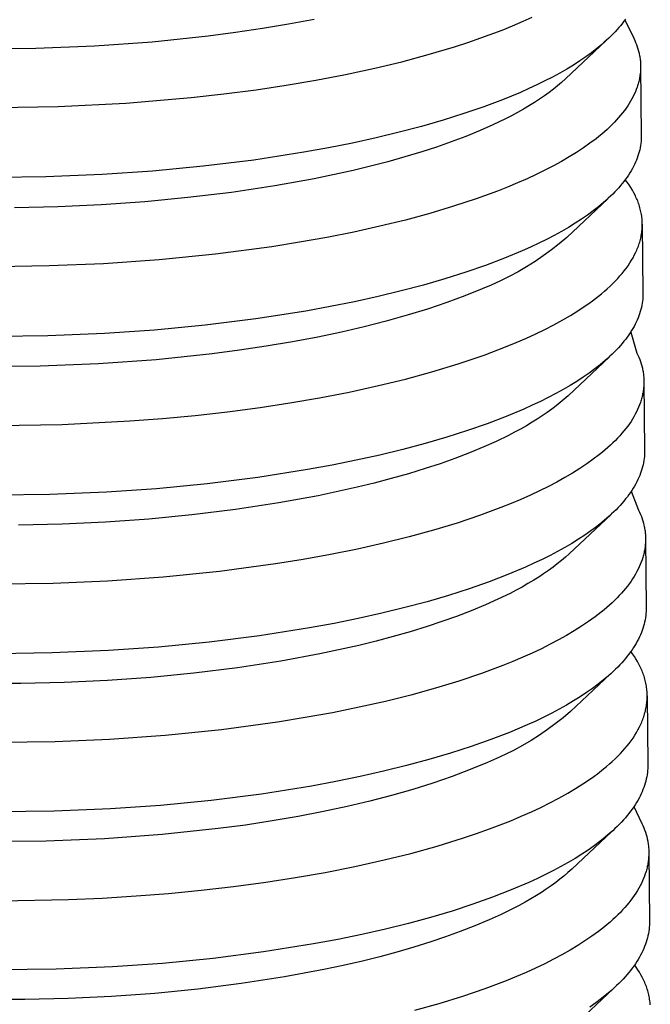
# Model space of a CAD drawing. Units: millimetres. Extents: x -415 to 267, y -689 to 700.
# Drawn here: x -352 to -336, y -363 to -337 of the extents above; entities that cross this region are included whole.
import ezdxf

# ---------------------------------------------------------------- set-up
doc = ezdxf.new("R2010")
doc.units = ezdxf.units.MM
doc.header["$MEASUREMENT"] = 0
doc.layers.add('Default', color=7, linetype='Continuous', true_color=0x000000)

msp = doc.modelspace()

# ---------------------------------------------------------------- linework, layer by layer
at = {"layer": 'Default', "color": 7, "true_color": 0xffffff}
for p, q in [((-339.151, -336.709), (-338.909, -336.599)), ((-336.455, -336.652), (-336.495, -336.707)), ((-346.009, -336.904), (-346.714, -337.008)), ((-345.32, -336.789), (-346.009, -336.904)), ((-344.65, -336.664), (-345.32, -336.789)), ((-339.704, -336.94), (-339.427, -336.827)), ((-339.427, -336.827), (-339.151, -336.709)), ((-336.628, -336.874), (-336.676, -336.93)), ((-336.581, -336.819), (-336.628, -336.874)), ((-336.537, -336.763), (-336.581, -336.819)), ((-336.495, -336.707), (-336.537, -336.763)), ((-336.469, -336.672), (-336.238, -337.157)), ((-347.435, -337.102), (-348.915, -337.256)), ((-346.714, -337.008), (-347.435, -337.102)), ((-340.607, -337.268), (-340.265, -337.15)), ((-340.265, -337.15), (-339.704, -336.94)), ((-336.891, -337.152), (-336.951, -337.207)), ((-336.834, -337.096), (-336.891, -337.152)), ((-336.78, -337.041), (-336.834, -337.096)), ((-336.727, -336.985), (-336.78, -337.041)), ((-336.676, -336.93), (-336.727, -336.985)), ((-336.238, -337.157), (-336.212, -337.212)), ((-351.973, -337.424), (-353.519, -337.436)), ((-350.433, -337.363), (-351.973, -337.424)), ((-348.915, -337.256), (-350.433, -337.363)), ((-341.646, -337.588), (-340.952, -337.38)), ((-340.952, -337.38), (-340.607, -337.268)), ((-336.963, -337.219), (-338.033, -338.229)), ((-337.208, -337.428), (-337.35, -337.537)), ((-337.075, -337.318), (-337.208, -337.428)), ((-337.012, -337.262), (-337.075, -337.318)), ((-336.951, -337.207), (-337.012, -337.262)), ((-336.212, -337.212), (-336.188, -337.268)), ((-336.188, -337.268), (-336.166, -337.324)), ((-336.166, -337.324), (-336.146, -337.38)), ((-336.146, -337.38), (-336.127, -337.437)), ((-336.127, -337.437), (-336.111, -337.494)), ((-342.344, -337.775), (-341.646, -337.588)), ((-337.5, -337.646), (-337.659, -337.754)), ((-337.35, -337.537), (-337.5, -337.646)), ((-336.111, -337.494), (-336.104, -337.523)), ((-336.104, -337.523), (-336.097, -337.551)), ((-336.097, -337.551), (-336.091, -337.58)), ((-336.091, -337.58), (-336.085, -337.609)), ((-336.085, -337.609), (-336.08, -337.638)), ((-336.08, -337.638), (-336.075, -337.667)), ((-336.075, -337.667), (-336.071, -337.696)), ((-336.071, -337.696), (-336.067, -337.725)), ((-343.824, -338.112), (-343.048, -337.944)), ((-343.048, -337.944), (-342.344, -337.775)), ((-337.826, -337.862), (-338.002, -337.968)), ((-337.659, -337.754), (-337.826, -337.862)), ((-336.067, -337.725), (-336.064, -337.755)), ((-336.064, -337.755), (-336.061, -337.784)), ((-336.061, -337.784), (-336.059, -337.813)), ((-336.059, -337.813), (-336.058, -337.843)), ((-336.058, -337.843), (-336.057, -337.872)), ((-336.057, -337.872), (-336.057, -337.902)), ((-336.057, -337.902), (-336.057, -337.932)), ((-336.057, -337.932), (-336.057, -337.961)), ((-336.056, -337.902), (-336.038, -339.715)), ((-344.604, -338.262), (-343.824, -338.112)), ((-338.377, -338.178), (-338.577, -338.281)), ((-338.185, -338.074), (-338.377, -338.178)), ((-338.002, -337.968), (-338.185, -338.074)), ((-336.084, -338.201), (-336.09, -338.231)), ((-336.079, -338.171), (-336.084, -338.201)), ((-336.074, -338.141), (-336.079, -338.171)), ((-336.07, -338.111), (-336.074, -338.141)), ((-336.066, -338.081), (-336.07, -338.111)), ((-336.063, -338.051), (-336.066, -338.081)), ((-336.061, -338.021), (-336.063, -338.051)), ((-336.059, -337.991), (-336.061, -338.021)), ((-336.057, -337.961), (-336.059, -337.991)), ((-346.173, -338.513), (-345.387, -338.395)), ((-345.387, -338.395), (-344.604, -338.262)), ((-338.784, -338.383), (-338.999, -338.484)), ((-338.577, -338.281), (-338.784, -338.383)), ((-338.242, -338.414), (-338.35, -338.501)), ((-338.136, -338.323), (-338.242, -338.414)), ((-338.033, -338.229), (-338.136, -338.323)), ((-336.149, -338.444), (-336.171, -338.506)), ((-336.138, -338.414), (-336.149, -338.444)), ((-336.129, -338.383), (-336.138, -338.414)), ((-336.12, -338.353), (-336.129, -338.383)), ((-336.111, -338.322), (-336.12, -338.353)), ((-336.104, -338.292), (-336.111, -338.322)), ((-336.097, -338.262), (-336.104, -338.292)), ((-336.09, -338.231), (-336.097, -338.262)), ((-349.603, -338.866), (-347.885, -338.72)), ((-347.885, -338.72), (-347.028, -338.625)), ((-347.028, -338.625), (-346.173, -338.513)), ((-339.222, -338.583), (-339.689, -338.777)), ((-338.999, -338.484), (-339.222, -338.583)), ((-338.588, -338.677), (-338.717, -338.765)), ((-338.462, -338.586), (-338.588, -338.677)), ((-338.35, -338.501), (-338.462, -338.586)), ((-336.252, -338.69), (-336.284, -338.752)), ((-336.223, -338.628), (-336.252, -338.69)), ((-336.195, -338.567), (-336.223, -338.628)), ((-336.171, -338.506), (-336.195, -338.567)), ((-353.175, -338.986), (-351.388, -338.956)), ((-351.388, -338.956), (-349.603, -338.866)), ((-340.185, -338.964), (-340.706, -339.143)), ((-339.689, -338.777), (-340.185, -338.964)), ((-338.98, -338.932), (-339.137, -339.025)), ((-338.848, -338.85), (-338.98, -338.932)), ((-338.717, -338.765), (-338.848, -338.85)), ((-336.396, -338.937), (-336.439, -338.999)), ((-336.357, -338.875), (-336.396, -338.937)), ((-336.319, -338.814), (-336.357, -338.875)), ((-336.284, -338.752), (-336.319, -338.814)), ((-340.706, -339.143), (-341.252, -339.315)), ((-339.454, -339.199), (-339.616, -339.282)), ((-339.295, -339.113), (-339.454, -339.199)), ((-339.137, -339.025), (-339.295, -339.113)), ((-336.635, -339.247), (-336.69, -339.309)), ((-336.582, -339.185), (-336.635, -339.247)), ((-336.532, -339.123), (-336.582, -339.185)), ((-336.484, -339.061), (-336.532, -339.123)), ((-336.439, -338.999), (-336.484, -339.061)), ((-341.82, -339.479), (-342.409, -339.634)), ((-341.252, -339.315), (-341.82, -339.479)), ((-339.943, -339.439), (-340.275, -339.585)), ((-339.616, -339.282), (-339.943, -339.439)), ((-336.872, -339.495), (-336.939, -339.557)), ((-336.809, -339.433), (-336.872, -339.495)), ((-336.748, -339.371), (-336.809, -339.433)), ((-336.69, -339.309), (-336.748, -339.371)), ((-342.409, -339.634), (-343.015, -339.78)), ((-340.655, -339.741), (-341.04, -339.886)), ((-340.275, -339.585), (-340.655, -339.741)), ((-337.153, -339.741), (-337.229, -339.802)), ((-337.079, -339.68), (-337.153, -339.741)), ((-337.007, -339.618), (-337.079, -339.68)), ((-336.939, -339.557), (-337.007, -339.618)), ((-336.038, -339.768), (-336.04, -339.822)), ((-336.038, -339.715), (-336.038, -339.768)), ((-343.637, -339.916), (-344.272, -340.043)), ((-343.015, -339.78), (-343.637, -339.916)), ((-341.428, -340.022), (-341.818, -340.149)), ((-341.04, -339.886), (-341.428, -340.022)), ((-337.39, -339.924), (-337.562, -340.045)), ((-337.229, -339.802), (-337.39, -339.924)), ((-336.058, -339.985), (-336.068, -340.039)), ((-336.05, -339.93), (-336.058, -339.985)), ((-336.044, -339.876), (-336.05, -339.93)), ((-336.04, -339.822), (-336.044, -339.876)), ((-344.919, -340.16), (-346.235, -340.364)), ((-344.272, -340.043), (-344.919, -340.16)), ((-342.265, -340.284), (-342.713, -340.41)), ((-341.818, -340.149), (-342.265, -340.284)), ((-337.936, -340.284), (-338.138, -340.402)), ((-337.744, -340.165), (-337.936, -340.284)), ((-337.562, -340.045), (-337.744, -340.165)), ((-336.126, -340.258), (-336.145, -340.314)), ((-336.108, -340.203), (-336.126, -340.258)), ((-336.093, -340.148), (-336.108, -340.203)), ((-336.079, -340.094), (-336.093, -340.148)), ((-336.068, -340.039), (-336.079, -340.094)), ((-347.569, -340.529), (-348.904, -340.656)), ((-346.235, -340.364), (-347.569, -340.529)), ((-343.164, -340.527), (-343.618, -340.637)), ((-342.713, -340.41), (-343.164, -340.527)), ((-338.351, -340.519), (-338.573, -340.634)), ((-338.138, -340.402), (-338.351, -340.519)), ((-336.243, -340.535), (-336.273, -340.591)), ((-336.216, -340.48), (-336.243, -340.535)), ((-336.19, -340.424), (-336.216, -340.48)), ((-336.167, -340.369), (-336.19, -340.424)), ((-336.145, -340.314), (-336.167, -340.369)), ((-351.71, -340.807), (-353.254, -340.827)), ((-350.223, -340.746), (-351.71, -340.807)), ((-348.904, -340.656), (-350.223, -340.746)), ((-343.618, -340.637), (-344.646, -340.858)), ((-338.805, -340.747), (-339.046, -340.859)), ((-338.573, -340.634), (-338.805, -340.747)), ((-336.374, -340.759), (-336.412, -340.815)), ((-336.338, -340.703), (-336.374, -340.759)), ((-336.304, -340.647), (-336.338, -340.703)), ((-336.273, -340.591), (-336.304, -340.647)), ((-345.68, -341.045), (-346.823, -341.217)), ((-344.646, -340.858), (-345.68, -341.045)), ((-339.297, -340.969), (-339.556, -341.077)), ((-339.046, -340.859), (-339.297, -340.969)), ((-336.584, -341.038), (-336.632, -341.094)), ((-336.538, -340.982), (-336.584, -341.038)), ((-336.494, -340.926), (-336.538, -340.982)), ((-336.452, -340.87), (-336.494, -340.926)), ((-336.41, -340.949), (-336.461, -340.883)), ((-336.412, -340.815), (-336.452, -340.87)), ((-336.362, -341.018), (-336.41, -340.949)), ((-336.317, -341.088), (-336.362, -341.018)), ((-346.823, -341.217), (-347.969, -341.356)), ((-339.825, -341.183), (-340.386, -341.388)), ((-339.556, -341.077), (-339.825, -341.183)), ((-336.847, -341.318), (-336.907, -341.373)), ((-336.791, -341.262), (-336.847, -341.318)), ((-336.736, -341.206), (-336.791, -341.262)), ((-336.683, -341.15), (-336.736, -341.206)), ((-336.632, -341.094), (-336.683, -341.15)), ((-336.274, -341.159), (-336.317, -341.088)), ((-336.233, -341.232), (-336.274, -341.159)), ((-336.195, -341.306), (-336.233, -341.232)), ((-336.179, -341.34), (-336.195, -341.306)), ((-350.249, -341.545), (-351.392, -341.598)), ((-349.108, -341.465), (-350.249, -341.545)), ((-347.969, -341.356), (-349.108, -341.465)), ((-340.979, -341.584), (-341.601, -341.77)), ((-340.386, -341.388), (-340.979, -341.584)), ((-336.919, -341.385), (-338, -342.404)), ((-337.031, -341.484), (-337.164, -341.595)), ((-336.968, -341.429), (-337.031, -341.484)), ((-336.907, -341.373), (-336.968, -341.429)), ((-336.163, -341.374), (-336.179, -341.34)), ((-336.148, -341.408), (-336.163, -341.374)), ((-336.134, -341.443), (-336.148, -341.408)), ((-336.121, -341.478), (-336.134, -341.443)), ((-336.108, -341.513), (-336.121, -341.478)), ((-336.096, -341.548), (-336.108, -341.513)), ((-336.085, -341.584), (-336.096, -341.548)), ((-336.074, -341.62), (-336.085, -341.584)), ((-351.392, -341.598), (-352.536, -341.624)), ((-341.601, -341.77), (-342.248, -341.946)), ((-337.456, -341.815), (-337.615, -341.924)), ((-337.306, -341.705), (-337.456, -341.815)), ((-337.164, -341.595), (-337.306, -341.705)), ((-336.065, -341.656), (-336.074, -341.62)), ((-336.056, -341.693), (-336.065, -341.656)), ((-336.048, -341.729), (-336.056, -341.693)), ((-336.04, -341.766), (-336.048, -341.729)), ((-336.034, -341.803), (-336.04, -341.766)), ((-336.028, -341.84), (-336.034, -341.803)), ((-336.024, -341.877), (-336.028, -341.84)), ((-342.919, -342.11), (-343.608, -342.262)), ((-342.248, -341.946), (-342.919, -342.11)), ((-337.782, -342.032), (-337.957, -342.139)), ((-337.615, -341.924), (-337.782, -342.032)), ((-336.02, -341.913), (-336.024, -341.877)), ((-336.017, -341.949), (-336.02, -341.913)), ((-336.015, -341.986), (-336.017, -341.949)), ((-336.014, -342.022), (-336.015, -341.986)), ((-336.015, -342.131), (-336.014, -342.095)), ((-336.013, -342.058), (-336.014, -342.022)), ((-336.014, -342.095), (-336.013, -342.058)), ((-336.013, -342.053), (-335.994, -343.865)), ((-343.608, -342.262), (-344.315, -342.403)), ((-338.332, -342.35), (-338.531, -342.454)), ((-338.14, -342.245), (-338.332, -342.35)), ((-337.957, -342.139), (-338.14, -342.245)), ((-336.046, -342.383), (-336.039, -342.347)), ((-336.039, -342.347), (-336.033, -342.312)), ((-336.033, -342.312), (-336.028, -342.276)), ((-336.028, -342.276), (-336.024, -342.24)), ((-336.024, -342.24), (-336.02, -342.203)), ((-336.02, -342.203), (-336.017, -342.167)), ((-336.017, -342.167), (-336.015, -342.131)), ((-345.035, -342.532), (-345.765, -342.648)), ((-344.315, -342.403), (-345.035, -342.532)), ((-338.739, -342.556), (-338.954, -342.657)), ((-338.531, -342.454), (-338.739, -342.556)), ((-338.2, -342.572), (-338.406, -342.734)), ((-338, -342.404), (-338.2, -342.572)), ((-336.116, -342.633), (-336.104, -342.597)), ((-336.104, -342.597), (-336.092, -342.562)), ((-336.092, -342.562), (-336.081, -342.526)), ((-336.081, -342.526), (-336.071, -342.49)), ((-336.071, -342.49), (-336.062, -342.454)), ((-336.062, -342.454), (-336.054, -342.419)), ((-336.054, -342.419), (-336.046, -342.383)), ((-347.243, -342.844), (-348.726, -342.992)), ((-345.765, -342.648), (-347.243, -342.844)), ((-339.176, -342.757), (-339.643, -342.952)), ((-338.954, -342.657), (-339.176, -342.757)), ((-338.406, -342.734), (-338.618, -342.888)), ((-336.257, -342.939), (-336.222, -342.873)), ((-336.222, -342.873), (-336.188, -342.805)), ((-336.188, -342.805), (-336.173, -342.771)), ((-336.173, -342.771), (-336.158, -342.737)), ((-336.158, -342.737), (-336.143, -342.703)), ((-336.143, -342.703), (-336.129, -342.668)), ((-336.129, -342.668), (-336.116, -342.633)), ((-350.193, -343.095), (-351.624, -343.155)), ((-348.726, -342.992), (-350.193, -343.095)), ((-340.138, -343.14), (-340.659, -343.321)), ((-339.643, -342.952), (-340.138, -343.14)), ((-338.835, -343.035), (-339.056, -343.175)), ((-338.618, -342.888), (-338.835, -343.035)), ((-336.388, -343.148), (-336.34, -343.077)), ((-336.34, -343.077), (-336.294, -343.004)), ((-336.294, -343.004), (-336.257, -342.939)), ((-351.624, -343.155), (-353.108, -343.176)), ((-340.659, -343.321), (-341.205, -343.494)), ((-339.282, -343.307), (-339.513, -343.432)), ((-339.056, -343.175), (-339.282, -343.307)), ((-336.6, -343.418), (-336.544, -343.353)), ((-336.544, -343.353), (-336.49, -343.286)), ((-336.49, -343.286), (-336.438, -343.218)), ((-336.438, -343.218), (-336.388, -343.148)), ((-341.772, -343.658), (-342.36, -343.814)), ((-341.205, -343.494), (-341.772, -343.658)), ((-339.986, -343.657), (-340.228, -343.757)), ((-339.748, -343.548), (-339.986, -343.657)), ((-339.513, -343.432), (-339.748, -343.548)), ((-336.859, -343.686), (-336.787, -343.616)), ((-336.787, -343.616), (-336.716, -343.545)), ((-336.716, -343.545), (-336.657, -343.482)), ((-336.657, -343.482), (-336.6, -343.418)), ((-342.36, -343.814), (-342.966, -343.961)), ((-340.228, -343.757), (-340.68, -343.941)), ((-337.163, -343.949), (-337.085, -343.886)), ((-337.085, -343.886), (-337.008, -343.821)), ((-337.008, -343.821), (-336.933, -343.754)), ((-336.933, -343.754), (-336.859, -343.686)), ((-335.995, -343.919), (-335.997, -343.973)), ((-335.994, -343.865), (-335.995, -343.919)), ((-343.588, -344.098), (-344.223, -344.225)), ((-342.966, -343.961), (-343.588, -344.098)), ((-341.16, -344.119), (-341.667, -344.29)), ((-340.68, -343.941), (-341.16, -344.119)), ((-337.512, -344.207), (-337.417, -344.14)), ((-337.417, -344.14), (-337.322, -344.072)), ((-337.322, -344.072), (-337.163, -343.949)), ((-336.015, -344.137), (-336.024, -344.191)), ((-336.007, -344.082), (-336.015, -344.137)), ((-336.001, -344.028), (-336.007, -344.082)), ((-335.997, -343.973), (-336.001, -344.028)), ((-344.869, -344.343), (-346.184, -344.548)), ((-344.223, -344.225), (-344.869, -344.343)), ((-341.667, -344.29), (-342.198, -344.454)), ((-337.905, -344.46), (-337.707, -344.336)), ((-337.707, -344.336), (-337.512, -344.207)), ((-336.082, -344.412), (-336.102, -344.468)), ((-336.065, -344.357), (-336.082, -344.412)), ((-336.049, -344.301), (-336.065, -344.357)), ((-336.036, -344.246), (-336.049, -344.301)), ((-336.024, -344.191), (-336.036, -344.246)), ((-346.184, -344.548), (-347.517, -344.714)), ((-342.753, -344.61), (-343.331, -344.758)), ((-342.198, -344.454), (-342.753, -344.61)), ((-338.341, -344.706), (-338.107, -344.577)), ((-338.107, -344.577), (-337.905, -344.46)), ((-336.2, -344.691), (-336.229, -344.747)), ((-336.172, -344.635), (-336.2, -344.691)), ((-336.147, -344.579), (-336.172, -344.635)), ((-336.123, -344.523), (-336.147, -344.579)), ((-336.102, -344.468), (-336.123, -344.523)), ((-350.169, -344.932), (-351.655, -344.994)), ((-348.851, -344.842), (-350.169, -344.932)), ((-347.517, -344.714), (-348.851, -344.842)), ((-343.931, -344.897), (-344.55, -345.027)), ((-343.331, -344.758), (-343.931, -344.897)), ((-339.06, -345.056), (-338.818, -344.944)), ((-338.818, -344.944), (-338.578, -344.828)), ((-338.578, -344.828), (-338.341, -344.706)), ((-336.33, -344.915), (-336.368, -344.971)), ((-336.294, -344.859), (-336.33, -344.915)), ((-336.318, -344.896), (-336.152, -345.449)), ((-336.261, -344.803), (-336.294, -344.859)), ((-336.229, -344.747), (-336.261, -344.803)), ((-351.655, -344.994), (-353.198, -345.014)), ((-345.219, -345.154), (-345.907, -345.27)), ((-344.55, -345.027), (-345.219, -345.154)), ((-339.612, -345.289), (-339.335, -345.175)), ((-339.335, -345.175), (-339.06, -345.056)), ((-336.54, -345.197), (-336.589, -345.253)), ((-336.494, -345.14), (-336.54, -345.197)), ((-336.45, -345.084), (-336.494, -345.14)), ((-336.408, -345.028), (-336.45, -345.084)), ((-336.368, -344.971), (-336.408, -345.028)), ((-347.332, -345.47), (-348.809, -345.626)), ((-346.612, -345.376), (-347.332, -345.47)), ((-345.907, -345.27), (-346.612, -345.376)), ((-340.172, -345.502), (-339.612, -345.289)), ((-336.804, -345.477), (-336.863, -345.533)), ((-336.747, -345.421), (-336.804, -345.477)), ((-336.692, -345.365), (-336.747, -345.421)), ((-336.639, -345.309), (-336.692, -345.365)), ((-336.589, -345.253), (-336.639, -345.309)), ((-336.152, -345.449), (-336.126, -345.505)), ((-350.324, -345.735), (-351.862, -345.796)), ((-348.809, -345.626), (-350.324, -345.735)), ((-341.551, -345.945), (-340.858, -345.735)), ((-340.858, -345.735), (-340.514, -345.622)), ((-340.514, -345.622), (-340.172, -345.502)), ((-336.875, -345.545), (-337.967, -346.572)), ((-336.987, -345.645), (-337.12, -345.756)), ((-336.924, -345.589), (-336.987, -345.645)), ((-336.863, -345.533), (-336.924, -345.589)), ((-336.126, -345.505), (-336.102, -345.561)), ((-336.102, -345.561), (-336.08, -345.618)), ((-336.08, -345.618), (-336.059, -345.675)), ((-336.059, -345.675), (-336.041, -345.732)), ((-336.041, -345.732), (-336.025, -345.79)), ((-351.862, -345.796), (-353.407, -345.809)), ((-342.248, -346.135), (-341.551, -345.945)), ((-337.412, -345.977), (-337.57, -346.087)), ((-337.262, -345.867), (-337.412, -345.977)), ((-337.12, -345.756), (-337.262, -345.867)), ((-336.025, -345.79), (-336.011, -345.848)), ((-336.011, -345.848), (-336.004, -345.877)), ((-336.004, -345.877), (-335.999, -345.906)), ((-335.999, -345.906), (-335.993, -345.935)), ((-335.993, -345.935), (-335.989, -345.965)), ((-335.989, -345.965), (-335.984, -345.994)), ((-335.984, -345.994), (-335.981, -346.024)), ((-342.951, -346.306), (-342.248, -346.135)), ((-337.737, -346.195), (-337.912, -346.303)), ((-337.57, -346.087), (-337.737, -346.195)), ((-335.981, -346.024), (-335.978, -346.053)), ((-335.978, -346.053), (-335.975, -346.083)), ((-335.975, -346.083), (-335.973, -346.113)), ((-335.973, -346.113), (-335.971, -346.142)), ((-335.971, -346.142), (-335.971, -346.172)), ((-335.971, -346.172), (-335.97, -346.202)), ((-335.97, -346.232), (-335.971, -346.262)), ((-335.97, -346.202), (-335.97, -346.232)), ((-335.97, -346.202), (-335.951, -348.01)), ((-344.505, -346.627), (-343.726, -346.476)), ((-343.726, -346.476), (-342.951, -346.306)), ((-338.287, -346.515), (-338.486, -346.62)), ((-338.095, -346.41), (-338.287, -346.515)), ((-337.912, -346.303), (-338.095, -346.41)), ((-335.998, -346.505), (-336.004, -346.536)), ((-335.992, -346.475), (-335.998, -346.505)), ((-335.988, -346.444), (-335.992, -346.475)), ((-335.983, -346.414), (-335.988, -346.444)), ((-335.98, -346.383), (-335.983, -346.414)), ((-335.977, -346.353), (-335.98, -346.383)), ((-335.974, -346.323), (-335.977, -346.353)), ((-335.972, -346.292), (-335.974, -346.323)), ((-335.971, -346.262), (-335.972, -346.292)), ((-346.071, -346.881), (-345.287, -346.762)), ((-345.287, -346.762), (-344.505, -346.627)), ((-338.693, -346.723), (-338.908, -346.825)), ((-338.486, -346.62), (-338.693, -346.723)), ((-338.175, -346.756), (-338.283, -346.843)), ((-338.069, -346.666), (-338.175, -346.756)), ((-337.967, -346.572), (-338.069, -346.666)), ((-336.062, -346.751), (-336.084, -346.813)), ((-336.052, -346.72), (-336.062, -346.751)), ((-336.042, -346.689), (-336.052, -346.72)), ((-336.033, -346.658), (-336.042, -346.689)), ((-336.025, -346.628), (-336.033, -346.658)), ((-336.017, -346.597), (-336.025, -346.628)), ((-336.01, -346.566), (-336.017, -346.597)), ((-336.004, -346.536), (-336.01, -346.566)), ((-347.78, -347.091), (-346.925, -346.994)), ((-346.925, -346.994), (-346.071, -346.881)), ((-339.131, -346.925), (-339.597, -347.121)), ((-338.908, -346.825), (-339.131, -346.925)), ((-338.518, -347.018), (-338.646, -347.106)), ((-338.393, -346.928), (-338.518, -347.018)), ((-338.283, -346.843), (-338.393, -346.928)), ((-336.166, -347), (-336.198, -347.062)), ((-336.136, -346.937), (-336.166, -347)), ((-336.109, -346.875), (-336.136, -346.937)), ((-336.084, -346.813), (-336.109, -346.875)), ((-351.278, -347.329), (-349.496, -347.238)), ((-349.496, -347.238), (-348.638, -347.172)), ((-348.638, -347.172), (-347.78, -347.091)), ((-339.597, -347.121), (-340.092, -347.31)), ((-338.907, -347.272), (-339.06, -347.364)), ((-338.775, -347.19), (-338.907, -347.272)), ((-338.646, -347.106), (-338.775, -347.19)), ((-336.309, -347.25), (-336.352, -347.312)), ((-336.27, -347.187), (-336.309, -347.25)), ((-336.232, -347.125), (-336.27, -347.187)), ((-336.198, -347.062), (-336.232, -347.125)), ((-353.063, -347.36), (-351.278, -347.329)), ((-340.613, -347.492), (-341.158, -347.666)), ((-340.092, -347.31), (-340.613, -347.492)), ((-339.374, -347.537), (-339.533, -347.619)), ((-339.216, -347.452), (-339.374, -347.537)), ((-339.06, -347.364), (-339.216, -347.452)), ((-336.495, -347.501), (-336.547, -347.563)), ((-336.444, -347.438), (-336.495, -347.501)), ((-336.397, -347.375), (-336.444, -347.438)), ((-336.352, -347.312), (-336.397, -347.375)), ((-341.158, -347.666), (-341.725, -347.832)), ((-339.855, -347.776), (-340.182, -347.922)), ((-339.533, -347.619), (-339.855, -347.776)), ((-336.785, -347.814), (-336.851, -347.876)), ((-336.721, -347.751), (-336.785, -347.814)), ((-336.661, -347.689), (-336.721, -347.751)), ((-336.603, -347.626), (-336.661, -347.689)), ((-336.547, -347.563), (-336.603, -347.626)), ((-342.312, -347.988), (-342.918, -348.136)), ((-341.725, -347.832), (-342.312, -347.988)), ((-340.182, -347.922), (-340.562, -348.079)), ((-337.064, -348.063), (-337.141, -348.125)), ((-336.99, -348.001), (-337.064, -348.063)), ((-336.919, -347.939), (-336.99, -348.001)), ((-336.851, -347.876), (-336.919, -347.939)), ((-335.952, -348.064), (-335.954, -348.118)), ((-335.951, -348.01), (-335.952, -348.064)), ((-343.539, -348.274), (-344.173, -348.402)), ((-342.918, -348.136), (-343.539, -348.274)), ((-340.945, -348.226), (-341.333, -348.364)), ((-340.562, -348.079), (-340.945, -348.226)), ((-337.302, -348.248), (-337.473, -348.37)), ((-337.141, -348.125), (-337.302, -348.248)), ((-335.972, -348.283), (-335.981, -348.338)), ((-335.964, -348.228), (-335.972, -348.283)), ((-335.958, -348.173), (-335.964, -348.228)), ((-335.954, -348.118), (-335.958, -348.173)), ((-344.819, -348.52), (-346.134, -348.727)), ((-344.173, -348.402), (-344.819, -348.52)), ((-341.723, -348.492), (-342.169, -348.629)), ((-341.333, -348.364), (-341.723, -348.492)), ((-337.655, -348.492), (-337.846, -348.612)), ((-337.473, -348.37), (-337.655, -348.492)), ((-336.039, -348.56), (-336.059, -348.616)), ((-336.022, -348.504), (-336.039, -348.56)), ((-336.006, -348.448), (-336.022, -348.504)), ((-335.993, -348.393), (-336.006, -348.448)), ((-335.981, -348.338), (-335.993, -348.393)), ((-346.134, -348.727), (-347.465, -348.894)), ((-342.617, -348.756), (-343.067, -348.875)), ((-342.169, -348.629), (-342.617, -348.756)), ((-338.261, -348.849), (-338.482, -348.966)), ((-338.049, -348.731), (-338.261, -348.849)), ((-337.846, -348.612), (-338.049, -348.731)), ((-336.156, -348.84), (-336.186, -348.896)), ((-336.129, -348.784), (-336.156, -348.84)), ((-336.103, -348.728), (-336.129, -348.784)), ((-336.08, -348.671), (-336.103, -348.728)), ((-336.059, -348.616), (-336.08, -348.671)), ((-350.115, -349.113), (-351.6, -349.175)), ((-348.798, -349.022), (-350.115, -349.113)), ((-347.465, -348.894), (-348.798, -349.022)), ((-343.52, -348.986), (-344.546, -349.209)), ((-343.067, -348.875), (-343.52, -348.986)), ((-338.714, -349.08), (-338.955, -349.193)), ((-338.482, -348.966), (-338.714, -349.08)), ((-336.287, -349.066), (-336.325, -349.122)), ((-336.302, -349.088), (-336.109, -349.586)), ((-336.251, -349.009), (-336.287, -349.066)), ((-336.217, -348.953), (-336.251, -349.009)), ((-336.186, -348.896), (-336.217, -348.953)), ((-351.6, -349.175), (-353.142, -349.195)), ((-344.546, -349.209), (-345.579, -349.399)), ((-339.205, -349.305), (-339.464, -349.414)), ((-338.955, -349.193), (-339.205, -349.305)), ((-336.497, -349.349), (-336.545, -349.405)), ((-336.451, -349.292), (-336.497, -349.349)), ((-336.406, -349.235), (-336.451, -349.292)), ((-336.364, -349.179), (-336.406, -349.235)), ((-336.325, -349.122), (-336.364, -349.179)), ((-346.72, -349.573), (-347.865, -349.714)), ((-345.579, -349.399), (-346.72, -349.573)), ((-339.732, -349.521), (-340.293, -349.729)), ((-339.464, -349.414), (-339.732, -349.521)), ((-336.76, -349.631), (-336.819, -349.687)), ((-336.703, -349.575), (-336.76, -349.631)), ((-336.648, -349.518), (-336.703, -349.575)), ((-336.596, -349.462), (-336.648, -349.518)), ((-336.545, -349.405), (-336.596, -349.462)), ((-336.109, -349.586), (-336.083, -349.642)), ((-349.002, -349.823), (-350.142, -349.905)), ((-347.865, -349.714), (-349.002, -349.823)), ((-340.293, -349.729), (-340.885, -349.927)), ((-336.831, -349.699), (-337.934, -350.735)), ((-336.943, -349.8), (-337.076, -349.912)), ((-336.88, -349.744), (-336.943, -349.8)), ((-336.819, -349.687), (-336.88, -349.744)), ((-336.083, -349.642), (-336.059, -349.699)), ((-336.059, -349.699), (-336.036, -349.755)), ((-336.036, -349.755), (-336.016, -349.813)), ((-336.016, -349.813), (-335.998, -349.871)), ((-335.998, -349.871), (-335.982, -349.929)), ((-351.283, -349.958), (-352.425, -349.984)), ((-350.142, -349.905), (-351.283, -349.958)), ((-341.506, -350.115), (-342.152, -350.293)), ((-340.885, -349.927), (-341.506, -350.115)), ((-337.367, -350.134), (-337.526, -350.244)), ((-337.218, -350.023), (-337.367, -350.134)), ((-337.076, -349.912), (-337.218, -350.023)), ((-335.982, -349.929), (-335.968, -349.987)), ((-335.968, -349.987), (-335.961, -350.016)), ((-335.961, -350.016), (-335.956, -350.046)), ((-335.956, -350.046), (-335.95, -350.075)), ((-335.95, -350.075), (-335.946, -350.105)), ((-335.946, -350.105), (-335.941, -350.134)), ((-335.941, -350.134), (-335.938, -350.164)), ((-342.152, -350.293), (-342.822, -350.459)), ((-337.692, -350.353), (-337.867, -350.462)), ((-337.526, -350.244), (-337.692, -350.353)), ((-335.938, -350.164), (-335.935, -350.194)), ((-335.935, -350.194), (-335.932, -350.223)), ((-335.932, -350.223), (-335.93, -350.253)), ((-335.93, -350.253), (-335.928, -350.283)), ((-335.928, -350.404), (-335.929, -350.434)), ((-335.928, -350.283), (-335.927, -350.313)), ((-335.927, -350.374), (-335.928, -350.404)), ((-335.927, -350.313), (-335.927, -350.343)), ((-335.927, -350.343), (-335.927, -350.374)), ((-335.927, -350.343), (-335.908, -352.148)), ((-343.511, -350.613), (-344.216, -350.756)), ((-342.822, -350.459), (-343.511, -350.613)), ((-338.051, -350.569), (-338.242, -350.675)), ((-337.867, -350.462), (-338.051, -350.569)), ((-335.955, -350.648), (-335.96, -350.679)), ((-335.949, -350.617), (-335.955, -350.648)), ((-335.944, -350.587), (-335.949, -350.617)), ((-335.94, -350.556), (-335.944, -350.587)), ((-335.937, -350.525), (-335.94, -350.556)), ((-335.934, -350.495), (-335.937, -350.525)), ((-335.931, -350.465), (-335.934, -350.495)), ((-335.929, -350.434), (-335.931, -350.465)), ((-344.935, -350.886), (-345.664, -351.003)), ((-344.216, -350.756), (-344.935, -350.886)), ((-338.648, -350.884), (-338.863, -350.986)), ((-338.441, -350.78), (-338.648, -350.884)), ((-338.242, -350.675), (-338.441, -350.78)), ((-338.141, -350.918), (-338.249, -351.005)), ((-338.036, -350.828), (-338.141, -350.918)), ((-337.934, -350.735), (-338.036, -350.828)), ((-336.019, -350.895), (-336.041, -350.958)), ((-335.999, -350.833), (-336.019, -350.895)), ((-335.99, -350.802), (-335.999, -350.833)), ((-335.982, -350.771), (-335.99, -350.802)), ((-335.974, -350.74), (-335.982, -350.771)), ((-335.967, -350.71), (-335.974, -350.74)), ((-335.96, -350.679), (-335.967, -350.71)), ((-345.664, -351.003), (-347.14, -351.202)), ((-339.085, -351.087), (-339.551, -351.284)), ((-338.863, -350.986), (-339.085, -351.087)), ((-338.484, -351.18), (-338.611, -351.267)), ((-338.359, -351.089), (-338.484, -351.18)), ((-338.249, -351.005), (-338.359, -351.089)), ((-336.122, -351.145), (-336.154, -351.208)), ((-336.093, -351.083), (-336.122, -351.145)), ((-336.066, -351.02), (-336.093, -351.083)), ((-336.041, -350.958), (-336.066, -351.02)), ((-348.62, -351.352), (-350.085, -351.455)), ((-347.14, -351.202), (-348.62, -351.352)), ((-339.551, -351.284), (-340.046, -351.475)), ((-338.87, -351.433), (-339.023, -351.524)), ((-338.739, -351.351), (-338.87, -351.433)), ((-338.611, -351.267), (-338.739, -351.351)), ((-336.266, -351.397), (-336.308, -351.46)), ((-336.226, -351.334), (-336.266, -351.397)), ((-336.189, -351.271), (-336.226, -351.334)), ((-336.154, -351.208), (-336.189, -351.271)), ((-351.516, -351.516), (-353.002, -351.538)), ((-350.085, -351.455), (-351.516, -351.516)), ((-340.566, -351.657), (-341.11, -351.832)), ((-340.046, -351.475), (-340.566, -351.657)), ((-339.333, -351.697), (-339.491, -351.779)), ((-339.177, -351.612), (-339.333, -351.697)), ((-339.023, -351.524), (-339.177, -351.612)), ((-336.451, -351.649), (-336.504, -351.712)), ((-336.401, -351.586), (-336.451, -351.649)), ((-336.353, -351.523), (-336.401, -351.586)), ((-336.308, -351.46), (-336.353, -351.523)), ((-341.11, -351.832), (-341.677, -351.999)), ((-339.811, -351.935), (-340.136, -352.081)), ((-339.491, -351.779), (-339.811, -351.935)), ((-336.741, -351.964), (-336.807, -352.027)), ((-336.678, -351.901), (-336.741, -351.964)), ((-336.617, -351.838), (-336.678, -351.901)), ((-336.559, -351.775), (-336.617, -351.838)), ((-336.504, -351.712), (-336.559, -351.775)), ((-342.264, -352.156), (-342.869, -352.305)), ((-341.677, -351.999), (-342.264, -352.156)), ((-340.136, -352.081), (-340.515, -352.24)), ((-337.02, -352.215), (-337.097, -352.277)), ((-336.947, -352.152), (-337.02, -352.215)), ((-336.875, -352.09), (-336.947, -352.152)), ((-336.807, -352.027), (-336.875, -352.09)), ((-335.909, -352.203), (-335.911, -352.258)), ((-335.908, -352.148), (-335.909, -352.203)), ((-343.49, -352.443), (-344.124, -352.572)), ((-342.869, -352.305), (-343.49, -352.443)), ((-340.898, -352.387), (-341.286, -352.525)), ((-340.515, -352.24), (-340.898, -352.387)), ((-337.257, -352.401), (-337.429, -352.524)), ((-337.097, -352.277), (-337.257, -352.401)), ((-335.938, -352.478), (-335.95, -352.534)), ((-335.928, -352.423), (-335.938, -352.478)), ((-335.921, -352.367), (-335.928, -352.423)), ((-335.915, -352.312), (-335.921, -352.367)), ((-335.911, -352.258), (-335.915, -352.312)), ((-344.769, -352.691), (-346.083, -352.899)), ((-344.124, -352.572), (-344.769, -352.691)), ((-341.676, -352.655), (-342.121, -352.792)), ((-341.286, -352.525), (-341.676, -352.655)), ((-337.61, -352.646), (-337.802, -352.767)), ((-337.429, -352.524), (-337.61, -352.646)), ((-335.996, -352.701), (-336.015, -352.757)), ((-335.979, -352.645), (-335.996, -352.701)), ((-335.963, -352.589), (-335.979, -352.645)), ((-335.95, -352.534), (-335.963, -352.589)), ((-346.083, -352.899), (-347.414, -353.067)), ((-342.568, -352.92), (-343.019, -353.04)), ((-342.121, -352.792), (-342.568, -352.92)), ((-338.004, -352.887), (-338.216, -353.005)), ((-337.802, -352.767), (-338.004, -352.887)), ((-336.113, -352.983), (-336.143, -353.04)), ((-336.086, -352.927), (-336.113, -352.983)), ((-336.06, -352.87), (-336.086, -352.927)), ((-336.037, -352.814), (-336.06, -352.87)), ((-336.015, -352.757), (-336.037, -352.814)), ((-348.745, -353.196), (-350.062, -353.287)), ((-347.414, -353.067), (-348.745, -353.196)), ((-343.471, -353.151), (-344.496, -353.376)), ((-343.019, -353.04), (-343.471, -353.151)), ((-338.669, -353.238), (-338.91, -353.352)), ((-338.437, -353.122), (-338.669, -353.238)), ((-338.216, -353.005), (-338.437, -353.122)), ((-336.243, -353.21), (-336.281, -353.267)), ((-336.208, -353.153), (-336.243, -353.21)), ((-336.174, -353.097), (-336.208, -353.153)), ((-336.143, -353.04), (-336.174, -353.097)), ((-351.545, -353.35), (-353.086, -353.37)), ((-350.062, -353.287), (-351.545, -353.35)), ((-344.496, -353.376), (-345.529, -353.567)), ((-339.16, -353.463), (-339.419, -353.573)), ((-338.91, -353.352), (-339.16, -353.463)), ((-336.453, -353.495), (-336.502, -353.552)), ((-336.407, -353.438), (-336.453, -353.495)), ((-336.363, -353.381), (-336.407, -353.438)), ((-336.321, -353.324), (-336.363, -353.381)), ((-336.281, -353.267), (-336.321, -353.324)), ((-336.266, -353.375), (-336.312, -353.311)), ((-336.221, -353.441), (-336.266, -353.375)), ((-336.179, -353.508), (-336.221, -353.441)), ((-336.139, -353.576), (-336.179, -353.508)), ((-346.669, -353.741), (-347.813, -353.883)), ((-345.529, -353.567), (-346.669, -353.741)), ((-339.686, -353.681), (-340.247, -353.89)), ((-339.419, -353.573), (-339.686, -353.681)), ((-336.716, -353.779), (-336.775, -353.835)), ((-336.659, -353.722), (-336.716, -353.779)), ((-336.605, -353.665), (-336.659, -353.722)), ((-336.552, -353.608), (-336.605, -353.665)), ((-336.502, -353.552), (-336.552, -353.608)), ((-336.101, -353.646), (-336.139, -353.576)), ((-336.065, -353.717), (-336.101, -353.646)), ((-336.049, -353.751), (-336.065, -353.717)), ((-336.034, -353.786), (-336.049, -353.751)), ((-348.949, -353.994), (-350.088, -354.075)), ((-347.813, -353.883), (-348.949, -353.994)), ((-340.247, -353.89), (-340.838, -354.09)), ((-336.855, -353.911), (-337.901, -354.892)), ((-336.899, -353.948), (-337.032, -354.061)), ((-336.836, -353.892), (-336.899, -353.948)), ((-336.775, -353.835), (-336.836, -353.892)), ((-336.019, -353.821), (-336.034, -353.786)), ((-336.005, -353.856), (-336.019, -353.821)), ((-335.991, -353.892), (-336.005, -353.856)), ((-335.979, -353.927), (-335.991, -353.892)), ((-335.967, -353.964), (-335.979, -353.927)), ((-335.955, -354), (-335.967, -353.964)), ((-335.945, -354.037), (-335.955, -354)), ((-335.935, -354.073), (-335.945, -354.037)), ((-352.369, -354.155), (-353.446, -354.156)), ((-351.228, -354.129), (-352.369, -354.155)), ((-350.088, -354.075), (-351.228, -354.129)), ((-341.459, -354.279), (-342.105, -354.457)), ((-340.838, -354.09), (-341.459, -354.279)), ((-337.323, -354.285), (-337.481, -354.395)), ((-337.173, -354.173), (-337.323, -354.285)), ((-337.032, -354.061), (-337.173, -354.173)), ((-335.926, -354.11), (-335.935, -354.073)), ((-335.918, -354.148), (-335.926, -354.11)), ((-335.911, -354.185), (-335.918, -354.148)), ((-335.905, -354.222), (-335.911, -354.185)), ((-335.899, -354.26), (-335.905, -354.222)), ((-335.894, -354.298), (-335.899, -354.26)), ((-335.891, -354.334), (-335.894, -354.298)), ((-342.105, -354.457), (-342.773, -354.624)), ((-337.648, -354.505), (-337.823, -354.614)), ((-337.481, -354.395), (-337.648, -354.505)), ((-335.888, -354.371), (-335.891, -354.334)), ((-335.886, -354.408), (-335.888, -354.371)), ((-335.888, -354.593), (-335.886, -354.556)), ((-335.885, -354.445), (-335.886, -354.408)), ((-335.886, -354.556), (-335.885, -354.519)), ((-335.884, -354.482), (-335.885, -354.445)), ((-335.885, -354.519), (-335.884, -354.482)), ((-335.884, -354.476), (-335.865, -356.281)), ((-343.462, -354.78), (-344.167, -354.923)), ((-342.773, -354.624), (-343.462, -354.78)), ((-338.006, -354.722), (-338.197, -354.829)), ((-337.823, -354.614), (-338.006, -354.722)), ((-335.924, -354.848), (-335.917, -354.812)), ((-335.917, -354.812), (-335.91, -354.776)), ((-335.91, -354.776), (-335.904, -354.74)), ((-335.904, -354.74), (-335.899, -354.703)), ((-335.899, -354.703), (-335.894, -354.666)), ((-335.894, -354.666), (-335.891, -354.63)), ((-335.891, -354.63), (-335.888, -354.593)), ((-344.885, -355.054), (-345.613, -355.172)), ((-344.167, -354.923), (-344.885, -355.054)), ((-338.603, -355.039), (-338.817, -355.142)), ((-338.396, -354.934), (-338.603, -355.039)), ((-338.197, -354.829), (-338.396, -354.934)), ((-338.098, -355.058), (-338.301, -355.218)), ((-337.901, -354.892), (-338.098, -355.058)), ((-336, -355.102), (-335.987, -355.066)), ((-335.987, -355.066), (-335.974, -355.03)), ((-335.974, -355.03), (-335.963, -354.994)), ((-335.963, -354.994), (-335.952, -354.958)), ((-335.952, -354.958), (-335.942, -354.921)), ((-335.942, -354.921), (-335.932, -354.884)), ((-335.932, -354.884), (-335.924, -354.848)), ((-345.613, -355.172), (-347.088, -355.371)), ((-339.039, -355.243), (-339.505, -355.441)), ((-338.817, -355.142), (-339.039, -355.243)), ((-338.301, -355.218), (-338.509, -355.37)), ((-336.127, -355.377), (-336.092, -355.31)), ((-336.092, -355.31), (-336.058, -355.242)), ((-336.058, -355.242), (-336.043, -355.207)), ((-336.043, -355.207), (-336.028, -355.172)), ((-336.028, -355.172), (-336.013, -355.137)), ((-336.013, -355.137), (-336, -355.102)), ((-348.568, -355.522), (-350.031, -355.627)), ((-347.088, -355.371), (-348.568, -355.522)), ((-339.505, -355.441), (-339.999, -355.633)), ((-338.722, -355.516), (-338.939, -355.654)), ((-338.509, -355.37), (-338.722, -355.516)), ((-336.307, -355.661), (-336.257, -355.59)), ((-336.257, -355.59), (-336.21, -355.518)), ((-336.21, -355.518), (-336.164, -355.444)), ((-336.164, -355.444), (-336.127, -355.377)), ((-351.463, -355.688), (-352.949, -355.709)), ((-350.031, -355.627), (-351.463, -355.688)), ((-340.519, -355.817), (-341.063, -355.992)), ((-339.999, -355.633), (-340.519, -355.817)), ((-339.161, -355.786), (-339.388, -355.909)), ((-338.939, -355.654), (-339.161, -355.786)), ((-336.469, -355.865), (-336.413, -355.799)), ((-336.413, -355.799), (-336.359, -355.731)), ((-336.359, -355.731), (-336.307, -355.661)), ((-341.063, -355.992), (-341.63, -356.16)), ((-339.618, -356.026), (-339.852, -356.134)), ((-339.388, -355.909), (-339.618, -356.026)), ((-336.727, -356.138), (-336.655, -356.067)), ((-336.655, -356.067), (-336.585, -355.994)), ((-336.585, -355.994), (-336.526, -355.93)), ((-336.526, -355.93), (-336.469, -355.865)), ((-342.216, -356.318), (-342.821, -356.467)), ((-341.63, -356.16), (-342.216, -356.318)), ((-340.089, -356.235), (-340.54, -356.423)), ((-339.852, -356.134), (-340.089, -356.235)), ((-337.03, -356.405), (-336.953, -356.34)), ((-336.953, -356.34), (-336.876, -356.274)), ((-336.876, -356.274), (-336.801, -356.207)), ((-336.801, -356.207), (-336.727, -356.138)), ((-335.866, -356.336), (-335.868, -356.391)), ((-335.865, -356.281), (-335.866, -356.336)), ((-343.441, -356.607), (-344.075, -356.737)), ((-342.821, -356.467), (-343.441, -356.607)), ((-341.019, -356.604), (-341.524, -356.778)), ((-340.54, -356.423), (-341.019, -356.604)), ((-337.379, -356.668), (-337.284, -356.6)), ((-337.284, -356.6), (-337.19, -356.53)), ((-337.19, -356.53), (-337.03, -356.405)), ((-335.895, -356.612), (-335.907, -356.668)), ((-335.885, -356.557), (-335.895, -356.612)), ((-335.878, -356.501), (-335.885, -356.557)), ((-335.872, -356.446), (-335.878, -356.501)), ((-335.868, -356.391), (-335.872, -356.446)), ((-344.719, -356.856), (-346.032, -357.065)), ((-344.075, -356.737), (-344.719, -356.856)), ((-341.524, -356.778), (-342.054, -356.944)), ((-337.771, -356.924), (-337.573, -356.799)), ((-337.573, -356.799), (-337.379, -356.668)), ((-335.972, -356.893), (-335.994, -356.95)), ((-335.953, -356.837), (-335.972, -356.893)), ((-335.936, -356.781), (-335.953, -356.837)), ((-335.92, -356.724), (-335.936, -356.781)), ((-335.907, -356.668), (-335.92, -356.724)), ((-346.032, -357.065), (-347.362, -357.234)), ((-342.609, -357.103), (-343.185, -357.253)), ((-342.054, -356.944), (-342.609, -357.103)), ((-338.206, -357.175), (-337.972, -357.044)), ((-337.972, -357.044), (-337.771, -356.924)), ((-336.07, -357.12), (-336.099, -357.177)), ((-336.042, -357.063), (-336.07, -357.12)), ((-336.017, -357.007), (-336.042, -357.063)), ((-335.994, -356.95), (-336.017, -357.007)), ((-348.692, -357.364), (-350.008, -357.456)), ((-347.362, -357.234), (-348.692, -357.364)), ((-343.783, -357.395), (-344.401, -357.527)), ((-343.185, -357.253), (-343.783, -357.395)), ((-338.682, -357.418), (-338.442, -357.299)), ((-338.442, -357.299), (-338.206, -357.175)), ((-336.238, -357.406), (-336.278, -357.463)), ((-336.2, -357.349), (-336.238, -357.406)), ((-336.231, -357.395), (-336.022, -357.842)), ((-336.164, -357.291), (-336.2, -357.349)), ((-336.131, -357.234), (-336.164, -357.291)), ((-336.099, -357.177), (-336.131, -357.234)), ((-351.49, -357.518), (-353.03, -357.539)), ((-350.008, -357.456), (-351.49, -357.518)), ((-345.069, -357.656), (-345.755, -357.774)), ((-344.401, -357.527), (-345.069, -357.656)), ((-339.474, -357.768), (-339.198, -357.653)), ((-339.198, -357.653), (-338.924, -357.531)), ((-338.924, -357.531), (-338.682, -357.418)), ((-336.41, -357.635), (-336.458, -357.692)), ((-336.364, -357.578), (-336.41, -357.635)), ((-336.32, -357.52), (-336.364, -357.578)), ((-336.278, -357.463), (-336.32, -357.52)), ((-346.459, -357.882), (-347.177, -357.978)), ((-345.755, -357.774), (-346.459, -357.882)), ((-340.033, -357.985), (-339.474, -357.768)), ((-336.672, -357.921), (-336.731, -357.977)), ((-336.616, -357.863), (-336.672, -357.921)), ((-336.561, -357.806), (-336.616, -357.863)), ((-336.508, -357.749), (-336.561, -357.806)), ((-336.458, -357.692), (-336.508, -357.749)), ((-336.022, -357.842), (-335.997, -357.898)), ((-335.997, -357.898), (-335.972, -357.956)), ((-348.651, -358.136), (-350.163, -358.247)), ((-347.177, -357.978), (-348.651, -358.136)), ((-340.717, -358.222), (-340.374, -358.106)), ((-340.374, -358.106), (-340.033, -357.985)), ((-336.812, -358.053), (-337.869, -359.043)), ((-336.855, -358.091), (-336.988, -358.204)), ((-336.792, -358.034), (-336.855, -358.091)), ((-336.731, -357.977), (-336.792, -358.034)), ((-335.972, -357.956), (-335.95, -358.013)), ((-335.95, -358.013), (-335.93, -358.071)), ((-335.93, -358.071), (-335.912, -358.13)), ((-335.912, -358.13), (-335.896, -358.188)), ((-335.896, -358.188), (-335.882, -358.247)), ((-351.697, -358.309), (-353.238, -358.322)), ((-350.163, -358.247), (-351.697, -358.309)), ((-342.105, -358.628), (-341.409, -358.435)), ((-341.409, -358.435), (-340.717, -358.222)), ((-337.279, -358.429), (-337.437, -358.54)), ((-337.129, -358.317), (-337.279, -358.429)), ((-336.988, -358.204), (-337.129, -358.317)), ((-335.882, -358.247), (-335.87, -358.307)), ((-335.87, -358.307), (-335.864, -358.336)), ((-335.864, -358.336), (-335.86, -358.366)), ((-335.86, -358.366), (-335.855, -358.396)), ((-335.855, -358.396), (-335.852, -358.426)), ((-335.852, -358.426), (-335.849, -358.456)), ((-342.805, -358.803), (-342.105, -358.628)), ((-337.604, -358.651), (-337.778, -358.76)), ((-337.437, -358.54), (-337.604, -358.651)), ((-335.849, -358.456), (-335.846, -358.487)), ((-335.846, -358.487), (-335.844, -358.517)), ((-335.843, -358.7), (-335.845, -358.73)), ((-335.844, -358.517), (-335.842, -358.547)), ((-335.842, -358.669), (-335.843, -358.7)), ((-335.842, -358.547), (-335.842, -358.577)), ((-335.842, -358.577), (-335.841, -358.608)), ((-335.841, -358.638), (-335.842, -358.669)), ((-335.841, -358.608), (-335.841, -358.638)), ((-335.841, -358.608), (-335.822, -360.407)), ((-343.579, -358.975), (-342.805, -358.803)), ((-337.961, -358.869), (-338.152, -358.976)), ((-337.778, -358.76), (-337.961, -358.869)), ((-335.874, -358.947), (-335.881, -358.978)), ((-335.868, -358.916), (-335.874, -358.947)), ((-335.863, -358.885), (-335.868, -358.916)), ((-335.858, -358.854), (-335.863, -358.885)), ((-335.854, -358.823), (-335.858, -358.854)), ((-335.851, -358.792), (-335.854, -358.823)), ((-335.848, -358.761), (-335.851, -358.792)), ((-335.845, -358.73), (-335.848, -358.761)), ((-345.136, -359.266), (-344.356, -359.129)), ((-344.356, -359.129), (-343.579, -358.975)), ((-338.558, -359.187), (-338.772, -359.291)), ((-338.351, -359.083), (-338.558, -359.187)), ((-338.152, -358.976), (-338.351, -359.083)), ((-338.075, -359.225), (-338.182, -359.311)), ((-337.971, -359.136), (-338.075, -359.225)), ((-337.869, -359.043), (-337.971, -359.136)), ((-335.933, -359.166), (-335.955, -359.229)), ((-335.913, -359.103), (-335.933, -359.166)), ((-335.904, -359.072), (-335.913, -359.103)), ((-335.896, -359.041), (-335.904, -359.072)), ((-335.888, -359.009), (-335.896, -359.041)), ((-335.881, -358.978), (-335.888, -359.009)), ((-346.771, -359.503), (-345.919, -359.388)), ((-345.919, -359.388), (-345.136, -359.266)), ((-338.994, -359.393), (-339.46, -359.592)), ((-338.772, -359.291), (-338.994, -359.393)), ((-338.415, -359.485), (-338.54, -359.572)), ((-338.291, -359.395), (-338.415, -359.485)), ((-338.182, -359.311), (-338.291, -359.395)), ((-336.068, -359.482), (-336.103, -359.546)), ((-336.036, -359.419), (-336.068, -359.482)), ((-336.006, -359.355), (-336.036, -359.419)), ((-335.979, -359.292), (-336.006, -359.355)), ((-335.955, -359.229), (-335.979, -359.292)), ((-349.336, -359.751), (-348.48, -359.684)), ((-348.48, -359.684), (-347.624, -359.601)), ((-347.624, -359.601), (-346.771, -359.503)), ((-339.46, -359.592), (-339.953, -359.785)), ((-338.797, -359.737), (-338.947, -359.827)), ((-338.667, -359.656), (-338.797, -359.737)), ((-338.54, -359.572), (-338.667, -359.656)), ((-336.222, -359.737), (-336.267, -359.801)), ((-336.179, -359.673), (-336.222, -359.737)), ((-336.14, -359.61), (-336.179, -359.673)), ((-336.103, -359.546), (-336.14, -359.61)), ((-352.895, -359.875), (-351.115, -359.844)), ((-351.115, -359.844), (-350.225, -359.805)), ((-350.225, -359.805), (-349.336, -359.751)), ((-340.473, -359.97), (-341.016, -360.147)), ((-339.953, -359.785), (-340.473, -359.97)), ((-339.253, -359.999), (-339.408, -360.081)), ((-339.099, -359.915), (-339.253, -359.999)), ((-338.947, -359.827), (-339.099, -359.915)), ((-336.417, -359.992), (-336.472, -360.056)), ((-336.364, -359.928), (-336.417, -359.992)), ((-336.314, -359.865), (-336.364, -359.928)), ((-336.267, -359.801), (-336.314, -359.865)), ((-341.016, -360.147), (-341.582, -360.315)), ((-339.723, -360.236), (-340.043, -360.382)), ((-339.408, -360.081), (-339.723, -360.236)), ((-336.654, -360.247), (-336.719, -360.31)), ((-336.59, -360.183), (-336.654, -360.247)), ((-336.53, -360.12), (-336.59, -360.183)), ((-336.472, -360.056), (-336.53, -360.12)), ((-342.169, -360.474), (-342.773, -360.624)), ((-341.582, -360.315), (-342.169, -360.474)), ((-340.043, -360.382), (-340.422, -360.542)), ((-336.933, -360.5), (-337.009, -360.563)), ((-336.859, -360.437), (-336.933, -360.5)), ((-336.788, -360.374), (-336.859, -360.437)), ((-336.719, -360.31), (-336.788, -360.374)), ((-335.825, -360.518), (-335.829, -360.573)), ((-335.823, -360.463), (-335.825, -360.518)), ((-335.822, -360.407), (-335.823, -360.463)), ((-343.392, -360.764), (-344.025, -360.895)), ((-342.773, -360.624), (-343.392, -360.764)), ((-340.805, -360.691), (-341.191, -360.831)), ((-340.422, -360.542), (-340.805, -360.691)), ((-337.169, -360.688), (-337.34, -360.813)), ((-337.009, -360.563), (-337.169, -360.688)), ((-335.852, -360.741), (-335.864, -360.797)), ((-335.842, -360.685), (-335.852, -360.741)), ((-335.835, -360.629), (-335.842, -360.685)), ((-335.829, -360.573), (-335.835, -360.629)), ((-344.669, -361.015), (-345.981, -361.225)), ((-344.025, -360.895), (-344.669, -361.015)), ((-341.581, -360.962), (-342.025, -361.101)), ((-341.191, -360.831), (-341.581, -360.962)), ((-337.521, -360.936), (-337.713, -361.059)), ((-337.34, -360.813), (-337.521, -360.936)), ((-335.929, -361.023), (-335.951, -361.08)), ((-335.91, -360.967), (-335.929, -361.023)), ((-335.893, -360.91), (-335.91, -360.967)), ((-335.877, -360.853), (-335.893, -360.91)), ((-335.864, -360.797), (-335.877, -360.853)), ((-345.981, -361.225), (-347.31, -361.395)), ((-342.472, -361.23), (-342.922, -361.351)), ((-342.025, -361.101), (-342.472, -361.23)), ((-338.126, -361.3), (-338.347, -361.418)), ((-337.914, -361.18), (-338.126, -361.3)), ((-337.713, -361.059), (-337.914, -361.18)), ((-336.027, -361.252), (-336.056, -361.309)), ((-335.999, -361.194), (-336.027, -361.252)), ((-335.974, -361.137), (-335.999, -361.194)), ((-335.951, -361.08), (-335.974, -361.137)), ((-348.64, -361.526), (-349.954, -361.618)), ((-347.31, -361.395), (-348.64, -361.526)), ((-343.373, -361.464), (-343.884, -361.582)), ((-342.922, -361.351), (-343.373, -361.464)), ((-338.578, -361.535), (-338.819, -361.65)), ((-338.347, -361.418), (-338.578, -361.535)), ((-336.195, -361.539), (-336.234, -361.596)), ((-336.157, -361.481), (-336.195, -361.539)), ((-336.121, -361.424), (-336.157, -361.481)), ((-336.088, -361.366), (-336.121, -361.424)), ((-336.056, -361.309), (-336.088, -361.366)), ((-351.436, -361.681), (-352.974, -361.701)), ((-349.954, -361.618), (-351.436, -361.681)), ((-344.397, -361.691), (-345.428, -361.884)), ((-343.884, -361.582), (-344.397, -361.691)), ((-339.068, -361.763), (-339.327, -361.874)), ((-338.819, -361.65), (-339.068, -361.763)), ((-336.366, -361.769), (-336.415, -361.826)), ((-336.32, -361.711), (-336.366, -361.769)), ((-336.276, -361.654), (-336.32, -361.711)), ((-336.234, -361.596), (-336.276, -361.654)), ((-336.17, -361.629), (-336.214, -361.567)), ((-336.128, -361.693), (-336.17, -361.629)), ((-336.088, -361.758), (-336.128, -361.693)), ((-336.049, -361.825), (-336.088, -361.758)), ((-346.566, -362.061), (-347.709, -362.204)), ((-345.428, -361.884), (-346.566, -362.061)), ((-339.594, -361.983), (-340.154, -362.194)), ((-339.327, -361.874), (-339.594, -361.983)), ((-336.629, -362.056), (-336.688, -362.113)), ((-336.572, -361.999), (-336.629, -362.056)), ((-336.517, -361.941), (-336.572, -361.999)), ((-336.465, -361.884), (-336.517, -361.941)), ((-336.415, -361.826), (-336.465, -361.884)), ((-336.013, -361.892), (-336.049, -361.825)), ((-335.979, -361.961), (-336.013, -361.892)), ((-335.963, -361.995), (-335.979, -361.961)), ((-335.948, -362.03), (-335.963, -361.995)), ((-335.933, -362.066), (-335.948, -362.03)), ((-335.919, -362.102), (-335.933, -362.066)), ((-348.844, -362.316), (-349.98, -362.398)), ((-347.709, -362.204), (-348.844, -362.316)), ((-340.154, -362.194), (-340.745, -362.396)), ((-336.768, -362.189), (-337.836, -363.188)), ((-336.812, -362.228), (-336.944, -362.342)), ((-336.749, -362.171), (-336.812, -362.228)), ((-336.688, -362.113), (-336.749, -362.171)), ((-335.905, -362.138), (-335.919, -362.102)), ((-335.893, -362.174), (-335.905, -362.138)), ((-335.881, -362.21), (-335.893, -362.174)), ((-335.87, -362.247), (-335.881, -362.21)), ((-335.859, -362.284), (-335.87, -362.247)), ((-335.849, -362.321), (-335.859, -362.284)), ((-335.841, -362.359), (-335.849, -362.321)), ((-352.259, -362.479), (-353.334, -362.48)), ((-351.119, -362.452), (-352.259, -362.479)), ((-349.98, -362.398), (-351.119, -362.452)), ((-341.364, -362.588), (-342.009, -362.768)), ((-340.745, -362.396), (-341.364, -362.588)), ((-337.235, -362.568), (-337.393, -362.679)), ((-337.085, -362.455), (-337.235, -362.568)), ((-336.944, -362.342), (-337.085, -362.455)), ((-335.833, -362.396), (-335.841, -362.359)), ((-335.825, -362.434), (-335.833, -362.396)), ((-335.819, -362.472), (-335.825, -362.434)), ((-335.813, -362.51), (-335.819, -362.472)), ((-335.809, -362.548), (-335.813, -362.51)), ((-335.805, -362.585), (-335.809, -362.548)), ((-335.802, -362.623), (-335.805, -362.585))]:
    msp.add_line(p, q, dxfattribs=at)

doc.saveas('drawing.dxf')
